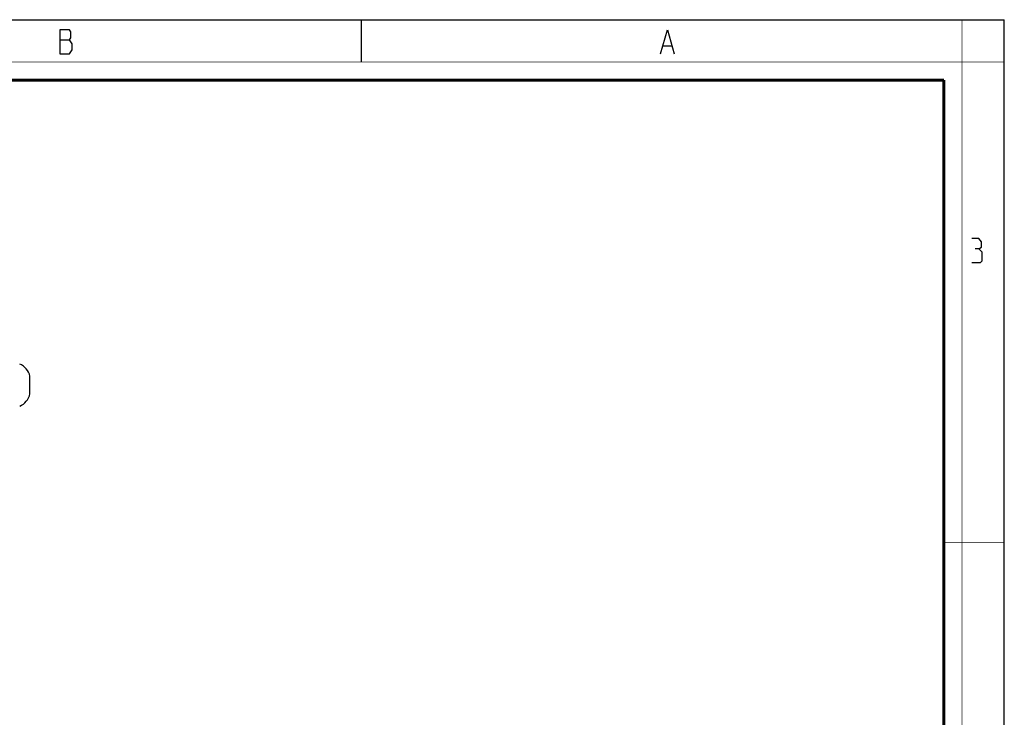
# Model space of a CAD drawing. Units: millimetres. Extents: x 0 to 420, y 0 to 297.
# Drawn here: x 256 to 420, y 181 to 297 of the extents above; entities that cross this region are included whole.
import ezdxf

# ---------------------------------------------------------------- set-up
doc = ezdxf.new("R2010")
doc.units = ezdxf.units.MM
doc.header["$LTSCALE"] = 23.1
doc.layers.get('0').update_dxf_attribs({"linetype": 'CONTINUOUS'})
doc.layers.add('02___PRT_ALL_AXES', color=7, linetype='CONTINUOUS')

msp = doc.modelspace()

# ---------------------------------------------------------------- linework, layer by layer
at = {"color": 7, "linetype": 'CONTINUOUS'}
for p, q in [((0, 297), (420, 297)), ((313, 297), (313, 290)), ((420, 0), (420, 297))]:
    msp.add_line(p, q, dxfattribs=at)
at = {"color": 2, "linetype": 'CONTINUOUS'}
for p, q in [((262.83, 293.69), (264.4, 293.69)), ((363.28, 292.69), (364.63, 292.69))]:
    msp.add_line(p, q, dxfattribs=at)
at = {"color": 7, "linetype": 'CONTINUOUS'}
for points, const_width in [([(413, 0), (413, 297)], 0.1), ([(0, 290), (420, 290)], 0.1), ([(10.05, 287), (410, 287)], 0.5), ([(410, 10.03), (410, 287)], 0.5), ([(410, 210), (420, 210)], 0.1)]:
    msp.add_lwpolyline(points, dxfattribs=dict(at, const_width=const_width))
at = {"color": 2, "linetype": 'CONTINUOUS'}
for points in [[(262.83, 295.36), (262.83, 291.36), (264.4, 291.36), (264.63, 291.69), (264.85, 292.03), (264.85, 293.03)], [(264.85, 293.03), (264.4, 293.69), (264.63, 294.03), (264.63, 295.03), (264.4, 295.36), (262.83, 295.36)], [(362.83, 291.36), (363.95, 295.36), (365.08, 291.36)], [(415.79, 258.91), (416.27, 259.2), (416.27, 260.06), (415.79, 260.63), (414.65, 260.63)], [(414.65, 256.63), (416.08, 256.63), (416.36, 256.91), (416.36, 258.34), (415.79, 258.91), (415.22, 258.91)]]:
    msp.add_lwpolyline(points, dxfattribs=at)
at = {"layer": '02___PRT_ALL_AXES', "color": 7, "linetype": 'CONTINUOUS'}
msp.add_line((257.83, 234.75), (257.83, 237.7), dxfattribs=at)
for centre, start, end in [((255.09, 237.13), 11.8404, 68.1869), ((255.09, 235.32), 291.8131, 348.1596)]:
    msp.add_arc(centre, 2.8, start, end, dxfattribs=at)

doc.saveas('drawing.dxf')
